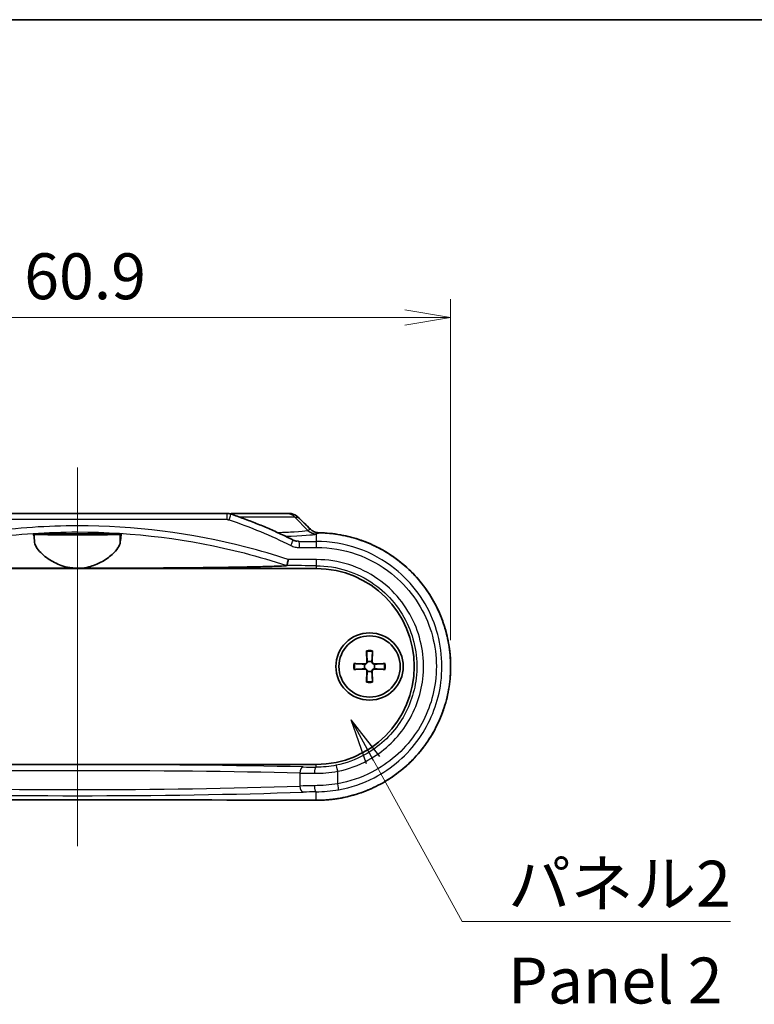
# Model space of a CAD drawing. Units: millimetres. Extents: x 14 to 2000, y 8 to 430.
# Drawn here: x 664 to 724, y 349 to 430 of the extents above; entities that cross this region are included whole.
import ezdxf

# ---------------------------------------------------------------- set-up
doc = ezdxf.new("R2010")
doc.units = ezdxf.units.MM
doc.layers.get('Defpoints').update_dxf_attribs({"lineweight": 25})
for name, color, linetype, lineweight in [('Border (ISO)', 7, 'Continuous', 35), ('Centerline (ISO)', 131, 'Continuous', 18), ('Dimension (ISO)', 7, 'Continuous', 18), ('Dimension (ISO) @ 1', 7, 'Continuous', 18), ('Symbol (ISO)', 7, 'Continuous', 18), ('Symbol (ISO) @ 1', 7, 'Continuous', 18), ('Visible (ISO)', 7, 'Continuous', 35), ('Visible Narrow (ISO)', 7, 'Continuous', 25)]:
    doc.layers.add(name, color=color, linetype=linetype, lineweight=lineweight)
doc.styles.add('Note Text (TK)', font='MS PGothic.ttf')
doc.dimstyles.new('Default - Method 1b (TK)', dxfattribs={"dimtxt": 2.5, "dimasz": 2.5, "dimexe": 1, "dimexo": 1.5, "dimgap": 1, "dimtad": 1, "dimrnd": 1e-08, "dimdsep": 46, "dimtxsty": 'Note Text (TK)', "dimblk": 'OPEN', "dimcen": 0.09, "dimdle": 5, "dimclrd": 100, "dimclre": 100, "dimclrt": 7, "dimadec": 1, "dimazin": 1, "dimtfac": 1, "dimtmove": 0, "dimatfit": 3, "dimldrblk": 'OPEN', "dimfxl": 1, "dimtolj": 1, "dimlwd": -1, "dimlwe": -1, "dimarcsym": 0})
doc.dimstyles.new('Default - Method 1b (TK)$7', dxfattribs={"dimtxt": 2.5, "dimasz": 2.5, "dimexe": 1, "dimexo": 1.5, "dimgap": 1, "dimtad": 1, "dimrnd": 1e-08, "dimdsep": 46, "dimtxsty": 'Note Text (TK)', "dimblk": 'OPEN', "dimcen": 0.09, "dimdle": 5, "dimclrd": 100, "dimclre": 100, "dimclrt": 7, "dimadec": 1, "dimazin": 1, "dimtfac": 1, "dimtmove": 0, "dimatfit": 3, "dimldrblk": 'OPEN', "dimfxl": 1, "dimtolj": 1, "dimlwd": -1, "dimlwe": -1, "dimarcsym": 0})

# ---------------------------------------------------------------- blocks, each defined once
blk = doc.blocks.new('図面枠 tk図枠')
at = {"layer": 'Border (ISO)'}
blk.add_line((14.5, 289), (405.5, 289), dxfattribs=at)
blk = doc.blocks.new('_Open')
at = {"color": 0, "linetype": 'ByBlock', "lineweight": -2}
for p, q in [((-1, 0.167), (0, 0)), ((-1, -0.167), (0, 0)), ((0, 0), (-1, 0))]:
    blk.add_line(p, q, dxfattribs=at)
blk = doc.blocks.new('*D35')
at = {"layer": 'Defpoints', "color": 0}
for p in [(698.736, 405.166), (637.797, 376.666), (698.736, 376.554)]:
    blk.add_point(p, dxfattribs=at)
at = {"layer": 'Dimension (ISO)', "color": 100}
for p, q in [((637.797, 378.916), (637.797, 406.666)), ((698.736, 378.804), (698.736, 406.666)), ((641.547, 405.166), (694.986, 405.166))]:
    blk.add_line(p, q, dxfattribs=at)
at = {"layer": 'Dimension (ISO)', "color": 100, "xscale": 3.75, "yscale": 3.75, "zscale": 3.75, "rotation": 180}
blk.add_blockref('_Open', (637.797, 405.166), dxfattribs=at)
at = {"layer": 'Dimension (ISO)', "color": 100, "xscale": 3.75, "yscale": 3.75, "zscale": 3.75}
blk.add_blockref('_Open', (698.736, 405.166), dxfattribs=at)
at = {"layer": 'Dimension (ISO)', "color": 7, "insert": (663.92, 408.541), "char_height": 3.75, "attachment_point": 4, "style": 'Note Text (TK)'}
blk.add_mtext('\\A1;60.9', dxfattribs=at)

msp = doc.modelspace()

# ---------------------------------------------------------------- linework, layer by layer
at = {"layer": 'Centerline (ISO)', "linetype": 'Continuous'}
msp.add_line((668.2668, 392.916), (668.2668, 361.9895), dxfattribs=at)
at = {"layer": 'Visible (ISO)'}
for p, q in [((656.0568, 389.166), (680.4768, 389.166)), ((681.2127, 389.166), (681.0147, 389.166)), ((681.2127, 389.166), (685.3209, 389.166)), ((685.5577, 389.166), (685.3209, 389.166)), ((664.6666, 387.516), (671.8671, 387.516)), ((648.7668, 384.666), (687.7668, 384.666)), ((691.8754, 377.9529), (691.8969, 377.0442)), ((692.3583, 377.9529), (692.3367, 377.0442)), ((690.8299, 376.9074), (691.7386, 376.8859)), ((690.8299, 376.4246), (691.7386, 376.4461)), ((693.4038, 376.9074), (692.495, 376.8859)), ((693.4038, 376.4246), (692.495, 376.4461)), ((691.8754, 375.379), (691.8969, 376.2878)), ((692.3583, 375.379), (692.3367, 376.2878)), ((687.7668, 368.666), (648.7668, 368.666))]:
    msp.add_line(p, q, dxfattribs=at)
for radius in [2.75, 2.5]:
    msp.add_circle((692.1168, 376.666), radius, dxfattribs=at)
for centre, radius, start, end in [((687.7668, 376.666), 8, 270, 90), ((692.1168, 376.666), 0.4119, 152.410714, 207.589286), ((691.7423, 377.0405), 0.1547, 268.642786, 1.357214), ((691.7423, 376.2914), 0.1547, 358.642786, 91.357214), ((692.1168, 376.666), 0.4119, 62.410714, 117.589286), ((692.4914, 377.0405), 0.1547, 178.642786, 271.357214), ((692.4914, 376.2914), 0.1547, 88.642786, 181.357214), ((692.1168, 376.666), 0.4119, 332.410714, 27.589286), ((692.1168, 376.666), 0.4119, 242.410714, 297.589286)]:
    msp.add_arc(centre, radius, start, end, dxfattribs=at)
for centre, major_axis, ratio, start_param, end_param in [((680.4769, 388.1535), (0.0286, 1.0121), 0.9998006, 5.9877961, 6.3115951), ((720.2857, 458.3034), (425.9364, -419.4654), 0.122775, 4.7533462, 4.7557448), ((668.2668, 349.504), (310.8552, 0), 0.0523315, 1.5080302, 1.6335624)]:
    msp.add_ellipse(centre, major_axis=major_axis, ratio=ratio, start_param=start_param, end_param=end_param, dxfattribs=at)
for points, knots in [([(681.0147, 389.166), (680.9624, 389.166), (680.9101, 389.1619), (680.8206, 389.1479), (680.783, 389.1398), (680.7461, 389.1295)], [0, 0, 0, 0, 0.007911891, 0.007911891, 0.013711354, 0.013711354, 0.013711354, 0.013711354]), ([(680.7989, 389.1134), (681.1468, 388.9966), (681.4931, 388.8749), (682.182, 388.6218), (682.5246, 388.4904), (683.2061, 388.2179), (683.5448, 388.0768), (684.2182, 387.7851), (684.5528, 387.6344), (685.2175, 387.3235), (685.5477, 387.1633), (685.8754, 386.9984)], [0, 0, 0, 0, 0.10876596, 0.10876596, 0.21753192, 0.21753192, 0.32629788, 0.32629788, 0.43506384, 0.43506384, 0.5438298, 0.5438298, 0.5438298, 0.5438298]), ([(686.2693, 388.8776), (686.2313, 388.9146), (686.1904, 388.9486), (686.1042, 389.0096), (686.0588, 389.0366), (685.9646, 389.0832), (685.9159, 389.1028), (685.8161, 389.1343), (685.7651, 389.1462), (685.6619, 389.162), (685.6098, 389.166), (685.5577, 389.166)], [0, 0, 0, 0, 0.008028833, 0.008028833, 0.016057667, 0.016057667, 0.0240865, 0.0240865, 0.032115333, 0.032115333, 0.040144167, 0.040144167, 0.040144167, 0.040144167]), ([(687.99, 387.591), (687.9383, 387.5918), (687.8867, 387.5966), (687.7849, 387.6136), (687.7348, 387.626), (687.6371, 387.6579), (687.5895, 387.6775), (687.498, 387.7236), (687.4541, 387.7501), (687.3709, 387.8094), (687.3317, 387.8421), (687.2952, 387.8776)], [0, 0, 0, 0, 0.0229808, 0.0229808, 0.04596159, 0.04596159, 0.06894239, 0.06894239, 0.09192318, 0.09192318, 0.11490398, 0.11490398, 0.11490398, 0.11490398]), ([(664.769, 386.8211), (664.7496, 387.0457), (664.7279, 387.2365), (664.6927, 387.435), (664.6795, 387.4865), (664.6666, 387.516)], [1.1044891, 1.1044891, 1.1044891, 1.1044891, 1.28276213, 1.28276213, 1.38758408, 1.38758408, 1.38758408, 1.38758408]), ([(671.7647, 387.4662), (671.7571, 387.4625), (671.7293, 387.459), (671.6101, 387.4511), (671.4948, 387.447), (671.1171, 387.4381), (670.8171, 387.4339), (670.1091, 387.4273), (669.7123, 387.425), (668.875, 387.4222), (668.4434, 387.4216), (667.5525, 387.4223), (667.1023, 387.4237), (666.2764, 387.4284), (665.9088, 387.4317), (665.3541, 387.4395), (665.1517, 387.4436), (664.9087, 387.4521), (664.8388, 387.4559), (664.7838, 387.4621), (664.7732, 387.4641), (664.769, 387.4662)], [0.264308, 0.264308, 0.264308, 0.264308, 0.3295945, 0.3295945, 0.4272448, 0.4272448, 0.5660613, 0.5660613, 0.6994646, 0.6994646, 0.8286625, 0.8286625, 0.9674326, 0.9674326, 1.1062375, 1.1062375, 1.223313, 1.223313, 1.3056945, 1.3056945, 1.3422341, 1.3422341, 1.3422341, 1.3422341]), ([(667.064, 387.4594), (666.9143, 387.4616), (666.7908, 387.4641), (666.619, 387.4696), (666.5642, 387.4725), (666.5089, 387.4786), (666.5106, 387.4819), (666.5797, 387.4892), (666.6592, 387.4932), (666.893, 387.5005), (667.0449, 387.5038), (667.4038, 387.5092), (667.608, 387.5112), (668.04, 387.5135), (668.2635, 387.5138), (668.7136, 387.5126), (668.9355, 387.5111), (669.3393, 387.5064), (669.5168, 387.5033), (669.7882, 387.4963), (669.8856, 387.4927), (670.0005, 387.4854), (670.0238, 387.482), (670.0061, 387.4755), (669.9702, 387.4726), (669.84, 387.4668), (669.741, 387.4641), (669.4667, 387.459), (669.2836, 387.4569), (668.8848, 387.4538), (668.6757, 387.4529), (668.2328, 387.4522), (668.0027, 387.4525), (667.6542, 387.4539), (667.5303, 387.4547), (667.2868, 387.4567), (667.1694, 387.4579), (667.064, 387.4594)], [0, 0, 0, 0, 0.0618284, 0.0618284, 0.1160846, 0.1160846, 0.1721918, 0.1721918, 0.2392942, 0.2392942, 0.3061202, 0.3061202, 0.3734416, 0.3734416, 0.4400345, 0.4400345, 0.5095361, 0.5095361, 0.5796636, 0.5796636, 0.643861, 0.643861, 0.7022236, 0.7022236, 0.7558893, 0.7558893, 0.8150675, 0.8150675, 0.8850333, 0.8850333, 0.9500622, 0.9500622, 1.018702, 1.018702, 1.0588434, 1.0588434, 1.1023906, 1.1023906, 1.1023906, 1.1023906]), ([(671.8671, 387.516), (671.8542, 387.4865), (671.841, 387.435), (671.8057, 387.2365), (671.784, 387.0457), (671.7647, 386.8211)], [1.53991544, 1.53991544, 1.53991544, 1.53991544, 1.64473739, 1.64473739, 1.82301042, 1.82301042, 1.82301042, 1.82301042]), ([(685.8754, 386.9984), (685.8949, 386.9886), (685.9147, 386.9793), (685.9547, 386.962), (685.975, 386.954), (686.0159, 386.9391), (686.0366, 386.9323), (686.0783, 386.9199), (686.0993, 386.9143), (686.1417, 386.9044), (686.1629, 386.9001), (686.1843, 386.8964)], [0, 0, 0, 0, 0.009501079, 0.009501079, 0.019002159, 0.019002159, 0.028503238, 0.028503238, 0.038004317, 0.038004317, 0.047505397, 0.047505397, 0.047505397, 0.047505397]), ([(687.7652, 365.7395), (688.3497, 365.7375), (688.9342, 365.7825), (690.089, 365.9652), (690.6592, 366.103), (691.7704, 366.4677), (692.3113, 366.6948), (693.3501, 367.2323), (693.8478, 367.5428), (694.787, 368.2391), (695.2283, 368.6247), (696.0434, 369.461), (696.4172, 369.9116), (697.0875, 370.8659), (697.3841, 371.3694), (697.8929, 372.4165), (698.1053, 372.9598), (698.4405, 374.0726), (698.5636, 374.642), (698.7175, 375.7924), (698.7486, 376.3734), (698.7181, 377.5327), (698.6566, 378.1111), (698.4425, 379.251), (698.2899, 379.8125), (697.8974, 380.9047), (697.6574, 381.4354), (697.0957, 382.4529), (696.7738, 382.9395), (696.0562, 383.8563), (695.6604, 384.2862), (694.8045, 385.0783), (694.3444, 385.4403), (693.3718, 386.0869), (692.8592, 386.3712), (691.7948, 386.8547), (691.243, 387.0538), (690.2409, 387.3268), (689.7957, 387.4189), (688.8971, 387.547), (688.4438, 387.5831), (687.99, 387.591)], [0, 0, 0, 0, 0.167663, 0.167663, 0.335448, 0.335448, 0.5032965, 0.5032965, 0.6710847, 0.6710847, 0.8386894, 0.8386894, 1.006013, 1.006013, 1.1729537, 1.1729537, 1.3395239, 1.3395239, 1.5057566, 1.5057566, 1.6717736, 1.6717736, 1.8377447, 1.8377447, 2.0038141, 2.0038141, 2.1701542, 2.1701542, 2.3368397, 2.3368397, 2.5039143, 2.5039143, 2.6713382, 2.6713382, 2.839015, 2.839015, 3.006843, 3.006843, 3.1370614, 3.1370614, 3.2672797, 3.2672797, 3.2672797, 3.2672797]), ([(687.99, 387.591), (688.5744, 387.5809), (689.158, 387.5239), (690.3088, 387.3175), (690.8761, 387.168), (691.9796, 386.7805), (692.5158, 386.5424), (693.5432, 385.9836), (694.0344, 385.6629), (694.9589, 384.9476), (695.3922, 384.553), (696.1898, 383.7003), (696.5542, 383.2422), (697.2046, 382.2745), (697.4908, 381.7651), (697.9779, 380.7081), (698.179, 380.1607), (698.4913, 379.0414), (698.6027, 378.4698), (698.7331, 377.3166), (698.7523, 376.7352), (698.718, 376.0014), (698.7074, 375.8471), (698.6936, 375.6931)], [0, 0, 0, 0, 0.1676834, 0.1676834, 0.3354805, 0.3354805, 0.5033285, 0.5033285, 0.6711007, 0.6711007, 0.8386734, 0.8386734, 1.005953, 1.005953, 1.1728439, 1.1728439, 1.3393673, 1.3393673, 1.5055651, 1.5055651, 1.6715653, 1.6715653, 1.715838, 1.715838, 1.715838, 1.715838]), ([(668.2668, 384.6898), (668.1276, 384.6898), (667.9887, 384.6975), (667.5863, 384.7417), (667.3316, 384.7975), (666.6861, 384.9997), (666.3244, 385.179), (665.6315, 385.6182), (665.3101, 385.8991), (664.8977, 386.406), (664.7855, 386.6285), (664.769, 386.8211)], [-0.60653066, -0.60653066, -0.60653066, -0.60653066, -0.56162436, -0.56162436, -0.47569213, -0.47569213, -0.33224902, -0.33224902, -0.15369405, -0.15369405, 0, 0, 0, 0]), ([(671.7647, 386.8211), (671.7524, 386.6783), (671.6875, 386.5192), (671.4615, 386.1745), (671.2965, 385.9881), (670.846, 385.5867), (670.5421, 385.3698), (669.8912, 385.0278), (669.5577, 384.8929), (668.9678, 384.7478), (668.7324, 384.7107), (668.4163, 384.692), (668.3415, 384.6898), (668.2668, 384.6898)], [-1.22874094, -1.22874094, -1.22874094, -1.22874094, -1.10749202, -1.10749202, -0.9810224, -0.9810224, -0.83242113, -0.83242113, -0.70834327, -0.70834327, -0.63063058, -0.63063058, -0.60653066, -0.60653066, -0.60653066, -0.60653066]), ([(685.4736, 385.4046), (685.4734, 385.4035), (685.4733, 385.4025), (685.4637, 385.3438), (685.4539, 385.2866), (685.4341, 385.1784), (685.4243, 385.1281), (685.4047, 385.0344), (685.3952, 384.9933), (685.3791, 384.9329), (685.3726, 384.914), (685.368, 384.9074)], [-0.074089432, -0.074089432, -0.074089432, -0.074089432, -0.073769269, -0.073769269, -0.056263421, -0.056263421, -0.038805513, -0.038805513, -0.01931375, -0.01931375, 0, 0, 0, 0]), ([(668.2668, 384.6898), (666.5858, 384.6898), (664.7431, 384.6939), (661.1045, 384.7123), (659.3086, 384.7267), (657.0592, 384.7525), (656.3511, 384.7617), (654.9737, 384.783), (654.3047, 384.7951), (653.2156, 384.819), (652.6388, 384.834), (651.9999, 384.8562), (651.7636, 384.8658), (651.4974, 384.8796), (651.3931, 384.8859), (651.2642, 384.8956), (651.2126, 384.9003), (651.1719, 384.9051)], [1.8502078, 1.8502078, 1.8502078, 1.8502078, 2.3545232, 2.3545232, 2.8588386, 2.8588386, 3.0649839, 3.0649839, 3.2711292, 3.2711292, 3.450831, 3.450831, 3.5415805, 3.5415805, 3.5939355, 3.5939355, 3.6336318, 3.6336318, 3.6336318, 3.6336318]), ([(685.3618, 384.9051), (685.321, 384.9003), (685.2694, 384.8956), (685.1406, 384.8859), (685.0362, 384.8796), (684.77, 384.8658), (684.5338, 384.8562), (683.8949, 384.834), (683.3181, 384.819), (682.2289, 384.7951), (681.5599, 384.783), (680.1825, 384.7617), (679.4745, 384.7525), (677.2251, 384.7267), (675.4292, 384.7123), (671.7906, 384.6939), (669.9479, 384.6898), (668.2668, 384.6898)], [0.0667839, 0.0667839, 0.0667839, 0.0667839, 0.1064802, 0.1064802, 0.1588352, 0.1588352, 0.2495847, 0.2495847, 0.4292865, 0.4292865, 0.6354318, 0.6354318, 0.8415771, 0.8415771, 1.3458925, 1.3458925, 1.8502078, 1.8502078, 1.8502078, 1.8502078]), ([(691.8784, 377.866), (691.8781, 377.8707), (691.8778, 377.8772), (691.8772, 377.8925), (691.8768, 377.9045), (691.8761, 377.9267), (691.8757, 377.9409), (691.8754, 377.9529)], [0.032829873, 0.032829873, 0.032829873, 0.032829873, 0.035718951, 0.035718951, 0.039309328, 0.039309328, 0.042926825, 0.042926825, 0.042926825, 0.042926825]), ([(692.3583, 377.9529), (692.358, 377.9409), (692.3576, 377.9267), (692.3569, 377.9045), (692.3565, 377.8925), (692.3558, 377.8772), (692.3555, 377.8707), (692.3553, 377.866)], [0.014318723, 0.014318723, 0.014318723, 0.014318723, 0.01793622, 0.01793622, 0.021526598, 0.021526598, 0.024415675, 0.024415675, 0.024415675, 0.024415675]), ([(690.8299, 376.9074), (690.8419, 376.9071), (690.8561, 376.9067), (690.8783, 376.9061), (690.8903, 376.9056), (690.9056, 376.905), (690.9121, 376.9047), (690.9168, 376.9044)], [0.014318723, 0.014318723, 0.014318723, 0.014318723, 0.01793622, 0.01793622, 0.021526598, 0.021526598, 0.024415675, 0.024415675, 0.024415675, 0.024415675]), ([(690.9168, 376.4276), (690.9121, 376.4273), (690.9056, 376.427), (690.8903, 376.4263), (690.8783, 376.4259), (690.8561, 376.4252), (690.8419, 376.4248), (690.8299, 376.4246)], [0.032829873, 0.032829873, 0.032829873, 0.032829873, 0.035718951, 0.035718951, 0.039309328, 0.039309328, 0.042926825, 0.042926825, 0.042926825, 0.042926825]), ([(691.9261, 377.031), (691.9256, 377.0213), (691.9244, 377.0116), (691.9193, 376.9865), (691.9134, 376.9694), (691.8964, 376.9373), (691.8852, 376.9223), (691.8605, 376.8977), (691.8455, 376.8864), (691.8134, 376.8694), (691.7964, 376.8635), (691.7712, 376.8584), (691.7616, 376.8572), (691.7518, 376.8567)], [0.081776199, 0.081776199, 0.081776199, 0.081776199, 0.084832737, 0.084832737, 0.090055998, 0.090055998, 0.095279259, 0.095279259, 0.10050252, 0.10050252, 0.105725781, 0.105725781, 0.108782319, 0.108782319, 0.108782319, 0.108782319]), ([(691.7518, 376.4752), (691.7616, 376.4748), (691.7712, 376.4736), (691.7964, 376.4684), (691.8134, 376.4626), (691.8455, 376.4456), (691.8605, 376.4343), (691.8852, 376.4097), (691.8964, 376.3947), (691.9134, 376.3626), (691.9193, 376.3455), (691.9244, 376.3204), (691.9256, 376.3107), (691.9261, 376.3009)], [0.081776199, 0.081776199, 0.081776199, 0.081776199, 0.084832737, 0.084832737, 0.090055998, 0.090055998, 0.095279259, 0.095279259, 0.10050252, 0.10050252, 0.105725781, 0.105725781, 0.108782319, 0.108782319, 0.108782319, 0.108782319]), ([(692.4819, 376.8567), (692.4721, 376.8572), (692.4624, 376.8584), (692.4373, 376.8635), (692.4202, 376.8694), (692.3881, 376.8864), (692.3731, 376.8977), (692.3485, 376.9223), (692.3373, 376.9373), (692.3202, 376.9694), (692.3144, 376.9865), (692.3092, 377.0116), (692.308, 377.0213), (692.3076, 377.031)], [0.081776199, 0.081776199, 0.081776199, 0.081776199, 0.084832737, 0.084832737, 0.090055998, 0.090055998, 0.095279259, 0.095279259, 0.10050252, 0.10050252, 0.105725781, 0.105725781, 0.108782319, 0.108782319, 0.108782319, 0.108782319]), ([(692.3076, 376.3009), (692.308, 376.3107), (692.3092, 376.3204), (692.3144, 376.3455), (692.3202, 376.3626), (692.3373, 376.3947), (692.3485, 376.4097), (692.3731, 376.4343), (692.3881, 376.4456), (692.4202, 376.4626), (692.4373, 376.4684), (692.4624, 376.4736), (692.4721, 376.4748), (692.4819, 376.4752)], [0.081776199, 0.081776199, 0.081776199, 0.081776199, 0.084832737, 0.084832737, 0.090055998, 0.090055998, 0.095279259, 0.095279259, 0.10050252, 0.10050252, 0.105725781, 0.105725781, 0.108782319, 0.108782319, 0.108782319, 0.108782319]), ([(693.3169, 376.9044), (693.3215, 376.9047), (693.3281, 376.905), (693.3434, 376.9056), (693.3553, 376.9061), (693.3775, 376.9067), (693.3917, 376.9071), (693.4038, 376.9074)], [0.032829873, 0.032829873, 0.032829873, 0.032829873, 0.035718951, 0.035718951, 0.039309328, 0.039309328, 0.042926825, 0.042926825, 0.042926825, 0.042926825]), ([(693.4038, 376.4246), (693.3917, 376.4248), (693.3775, 376.4252), (693.3553, 376.4259), (693.3434, 376.4263), (693.3281, 376.427), (693.3215, 376.4273), (693.3169, 376.4276)], [0.014318723, 0.014318723, 0.014318723, 0.014318723, 0.01793622, 0.01793622, 0.021526598, 0.021526598, 0.024415675, 0.024415675, 0.024415675, 0.024415675]), ([(691.8754, 375.379), (691.8757, 375.3911), (691.8761, 375.4053), (691.8768, 375.4275), (691.8772, 375.4395), (691.8778, 375.4548), (691.8781, 375.4613), (691.8784, 375.466)], [0.014318723, 0.014318723, 0.014318723, 0.014318723, 0.01793622, 0.01793622, 0.021526598, 0.021526598, 0.024415675, 0.024415675, 0.024415675, 0.024415675]), ([(692.3553, 375.466), (692.3555, 375.4613), (692.3558, 375.4548), (692.3565, 375.4395), (692.3569, 375.4275), (692.3576, 375.4053), (692.358, 375.3911), (692.3583, 375.379)], [0.032829873, 0.032829873, 0.032829873, 0.032829873, 0.035718951, 0.035718951, 0.039309328, 0.039309328, 0.042926825, 0.042926825, 0.042926825, 0.042926825]), ([(698.581, 374.8265), (698.5585, 374.6946), (698.5335, 374.5632), (698.4735, 374.2762), (698.4375, 374.1209), (698.3981, 373.9665)], [1.799249568, 1.799249568, 1.799249568, 1.799249568, 1.837541513, 1.837541513, 1.88317422, 1.88317422, 1.88317422, 1.88317422]), ([(698.1489, 373.1308), (698.1068, 373.0079), (698.0626, 372.8858), (697.9597, 372.6168), (697.9, 372.4703), (697.8371, 372.3252)], [1.966436207, 1.966436207, 1.966436207, 1.966436207, 2.003636825, 2.003636825, 2.048934745, 2.048934745, 2.048934745, 2.048934745]), ([(697.4619, 371.5454), (697.399, 371.427), (697.3339, 371.3097), (697.1868, 371.0557), (697.1039, 370.9194), (697.018, 370.785)], [2.131601251, 2.131601251, 2.131601251, 2.131601251, 2.170018206, 2.170018206, 2.215724672, 2.215724672, 2.215724672, 2.215724672]), ([(696.5179, 370.0676), (696.439, 369.9635), (696.3582, 369.8608), (696.1717, 369.6325), (696.0651, 369.5077), (695.9556, 369.3853)], [2.299301935, 2.299301935, 2.299301935, 2.299301935, 2.336752885, 2.336752885, 2.383821633, 2.383821633, 2.383821633, 2.383821633]), ([(695.3576, 368.7674), (695.2623, 368.6763), (695.1653, 368.587), (694.9485, 368.3944), (694.828, 368.292), (694.7054, 368.1923)], [2.466048561, 2.466048561, 2.466048561, 2.466048561, 2.503875479, 2.503875479, 2.549221648, 2.549221648, 2.549221648, 2.549221648]), ([(693.9986, 367.6634), (693.8904, 367.589), (693.7809, 367.5166), (693.5311, 367.3579), (693.3903, 367.2728), (693.2475, 367.1909)], [2.633666316, 2.633666316, 2.633666316, 2.633666316, 2.671338511, 2.671338511, 2.718560382, 2.718560382, 2.718560382, 2.718560382]), ([(692.4752, 366.7877), (692.3583, 366.7325), (692.2403, 366.6793), (691.9761, 366.5657), (691.8294, 366.5064), (691.6814, 366.4503)], [2.801917164, 2.801917164, 2.801917164, 2.801917164, 2.839040086, 2.839040086, 2.884452056, 2.884452056, 2.884452056, 2.884452056]), ([(690.8421, 366.1703), (690.7157, 366.1338), (690.5886, 366.0995), (690.0209, 365.9572), (689.5739, 365.8744), (688.673, 365.7647), (688.2191, 365.738), (687.7652, 365.7395)], [2.96911653, 2.96911653, 2.96911653, 2.96911653, 3.00687701, 3.00687701, 3.13707827, 3.13707827, 3.26727953, 3.26727953, 3.26727953, 3.26727953])]:
    msp.add_open_spline(points, degree=3, knots=knots, dxfattribs=at)
for points in [[(664.769, 387.4662), (664.7349, 387.4828), (664.7005, 387.4995), (664.6666, 387.516)], [(671.8671, 387.516), (671.8332, 387.4995), (671.7989, 387.4828), (671.7647, 387.4662)], [(685.368, 384.9074), (685.3671, 384.9062), (685.3651, 384.9055), (685.3618, 384.9051)], [(691.7518, 376.8567), (691.7471, 376.8566), (691.7425, 376.8567), (691.7379, 376.857)], [(691.7379, 376.475), (691.7425, 376.4752), (691.7471, 376.4753), (691.7518, 376.4752)], [(691.9258, 377.0449), (691.9261, 377.0403), (691.9262, 377.0357), (691.9261, 377.031)], [(692.3076, 377.031), (692.3075, 377.0357), (692.3076, 377.0403), (692.3078, 377.0449)], [(692.4957, 376.857), (692.4912, 376.8567), (692.4866, 376.8566), (692.4819, 376.8567)], [(692.4819, 376.4752), (692.4866, 376.4753), (692.4912, 376.4752), (692.4957, 376.475)], [(691.9261, 376.3009), (691.9262, 376.2963), (691.9261, 376.2916), (691.9258, 376.2871)], [(692.3078, 376.2871), (692.3076, 376.2916), (692.3075, 376.2963), (692.3076, 376.3009)]]:
    msp.add_open_spline(points, degree=3, dxfattribs=at)
for points, weights in [([(691.8784, 377.866), (691.9141, 377.2549), (691.9258, 377.0449)], [1.00604554472, 1.16558187334, 1.00910938391]), ([(692.3078, 377.0449), (692.3196, 377.2549), (692.3553, 377.866)], [1.00910938391, 1.16558187334, 1.00604554472]), ([(691.7379, 376.857), (691.5279, 376.8687), (690.9168, 376.9044)], [1.00910938391, 1.16558187334, 1.00604554472]), ([(690.9168, 376.4276), (691.5279, 376.4633), (691.7379, 376.475)], [1.00604554472, 1.16558187334, 1.00910938391]), ([(693.3169, 376.9044), (692.7058, 376.8687), (692.4957, 376.857)], [1.00604554472, 1.16558187334, 1.00910938391]), ([(692.4957, 376.475), (692.7058, 376.4633), (693.3169, 376.4276)], [1.00910938391, 1.16558187334, 1.00604554472]), ([(691.9258, 376.2871), (691.9141, 376.0771), (691.8784, 375.466)], [1.00910938391, 1.16558187334, 1.00604554472]), ([(692.3553, 375.466), (692.3196, 376.0771), (692.3078, 376.2871)], [1.00604554472, 1.16558187334, 1.00910938391])]:
    msp.add_rational_spline(points, weights, degree=2, dxfattribs=at)
at = {"layer": 'Visible Narrow (ISO)'}
for p, q in [((680.4965, 388.666), (656.0372, 388.666)), ((686.0173, 388.8731), (681.4931, 388.8731)), ((686.0173, 388.8731), (686.2685, 388.8731)), ((686.0173, 388.8731), (687.0864, 387.7875)), ((664.769, 386.8211), (664.769, 387.4662)), ((671.7647, 386.8211), (671.7647, 387.4662)), ((687.7668, 387.4899), (687.7668, 386.8844)), ((687.7668, 384.9001), (687.7668, 384.666)), ((691.7386, 376.8859), (691.7379, 376.857)), ((691.7386, 376.4461), (691.7379, 376.475)), ((691.8969, 377.0442), (691.9258, 377.0449)), ((692.3367, 377.0442), (692.3078, 377.0449)), ((692.495, 376.8859), (692.4957, 376.857)), ((692.495, 376.4461), (692.4957, 376.475)), ((691.8969, 376.2878), (691.9258, 376.2871)), ((692.3367, 376.2878), (692.3078, 376.2871)), ((687.7668, 368.4435), (687.7668, 368.666)), ((686.4292, 367.9618), (686.4292, 366.9024)), ((689.5266, 367.0952), (689.5266, 368.1084)), ((687.7668, 365.7401), (687.7668, 366.4301))]:
    msp.add_line(p, q, dxfattribs=at)
for radius, start, end in [(1.3094, 79.375093, 100.624907), (1.2235, 78.762065, 101.237935), (1.3094, 169.375093, 190.624907), (1.2235, 168.762065, 191.237935), (1.2235, 348.762065, 11.237935), (1.3094, 349.375093, 10.624907), (1.3094, 259.375093, 280.624907), (1.2235, 258.762065, 281.237935)]:
    msp.add_arc((692.1168, 376.666), radius, start, end, dxfattribs=at)
for centre, major_axis, ratio, start_param, end_param in [((680.4768, 388.666), (0, 0.5), 0.0393447, 4.712389, 6.2831853), ((680.6398, 388.6394), (0.1591, 0.474), 0.0378005, 4.7250762, 6.2831853), ((681.2127, 388.166), (0, 1), 0.9848078, 0, 0.3764233), ((685.3209, 388.166), (0, 1), 0.9848078, 5.4977871, 6.2831853), ((685.9203, 388.5195), (0.349, 0.358), 0.0406321, 6.1599846, 6.2831853), ((668.615, 460.2338), (310.1486, -310.1486), 0.0874887, 4.8563886, 4.8596898), ((687.7668, 388.4885), (0.3309, -0.9437), 0.9876902, 5.1657065, 5.9420256), ((687.7828, 388.4946), (-0.3902, 0.9207), 0.9911552, 1.9598945, 2.7362096), ((686.9463, 387.5195), (0.3489, 0.3581), 0.0430101, 6.1599723, 6.2831853), ((683.2668, 387.5252), (4.5501, 0), 0.0524799, 5.1612968, 6.1346325), ((685.6506, 386.5517), (0.2248, 0.4466), 0.0500531, 4.7375737, 6.2831853), ((668.2668, 403.1162), (-310.3333, 0), 0.0524078, 1.6291726, 1.6336734), ((686.3726, 386.3807), (-0.0015, 0.5), 0.0583428, 4.7122103, 6.230736), ((687.7668, 386.3851), (-0.0016, 0.5), 0.0628353, 4.7121816, 6.2307217), ((687.9813, 387.091), (0.0086, 0.4999), 0.0633135, 6.2307201, 6.2831853), ((668.2668, 402.6169), (310.8333, 0), 0.0523235, 4.7707652, 4.7752661), ((668.2668, 374.5841), (-310.8333, 0), 0.0348646, 4.6495119, 4.6570038), ((687.7668, 385.3998), (-0.0011, -0.5), 0.0628355, 0.0349757, 1.5709345), ((668.2668, 374.0844), (310.3333, 0), 0.0349208, 1.5079192, 1.5156827), ((668.2668, 367.4865), (-33.4579, 0), 0.0349208, 4.1287326, 5.2960454), ((686.7048, 367.9618), (0.0115, 0.4999), 0.5509767, 0.041832, 1.5835022), ((689.1846, 368.5926), (-4.5, 0), 0.0349208, 0.9871399, 1.2502665), ((687.7668, 367.9438), (0.0058, 0.5), 0.3150503, 0.0367804, 1.5744487), ((689.4924, 368.1084), (-0.1, 0.4899), 0.067021, 4.6987117, 6.2482), ((668.2668, 366.9868), (32.9579, 0), 0.0354505, 0.9871399, 2.1544527), ((689.1846, 368.0929), (5, 0), 0.0314287, 4.1287326, 4.3918592), ((668.2668, 368.3656), (-32.9579, 0), 0.0532028, 0.9871399, 2.1544527), ((689.1846, 366.7056), (-5, 0), 0.047167, 5.0329188, 5.2960454), ((686.7048, 366.9024), (0.0173, -0.4997), 0.550849, 4.6933262, 6.2204367), ((687.7668, 366.9295), (0.0087, -0.4999), 0.3150265, 4.7069081, 6.2280136), ((689.4924, 367.0952), (0.087, -0.4924), 0.0673581, 0.0524792, 1.5588982), ((668.2668, 367.8663), (33.4579, 0), 0.0524078, 4.1287326, 5.2960454), ((689.1846, 366.2063), (4.5, 0), 0.0524078, 1.8913261, 2.1544527), ((668.2668, 349.4559), (-311.3333, 0), 0.0524078, 4.6497141, 4.7750638), ((687.7668, 366.2395), (-0.0016, -0.5), 0.0626335, 0, 0.052463)]:
    msp.add_ellipse(centre, major_axis=major_axis, ratio=ratio, start_param=start_param, end_param=end_param, dxfattribs=at)
for points, knots in [([(680.4965, 388.666), (680.5242, 388.666), (680.5519, 388.6638), (680.6065, 388.6549), (680.6335, 388.6482), (680.6597, 388.6394)], [0, 0, 0, 0, 0.008299057, 0.008299057, 0.016598114, 0.016598114, 0.016598114, 0.016598114]), ([(680.6597, 388.6394), (681.5198, 388.3512), (682.3695, 388.0327), (684.044, 387.3365), (684.8687, 386.9587), (685.6786, 386.5517)], [0, 0, 0, 0, 0.2719149, 0.2719149, 0.5438298, 0.5438298, 0.5438298, 0.5438298]), ([(680.7471, 389.1293), (680.7712, 389.136), (680.7956, 389.1418), (680.8842, 389.1595), (680.9494, 389.166), (681.0147, 389.166)], [-0.013711492, -0.013711492, -0.013711492, -0.013711492, -0.009910255, -0.009910255, 0, 0, 0, 0]), ([(685.5577, 389.166), (685.6514, 389.166), (685.7452, 389.1529), (685.9351, 389.0985), (686.0305, 389.0545), (686.1714, 388.9607), (686.2221, 388.9192), (686.2685, 388.8731)], [-0.040144167, -0.040144167, -0.040144167, -0.040144167, -0.025776251, -0.025776251, -0.009913943, -0.009913943, 0, 0, 0, 0]), ([(685.4736, 385.4046), (684.3339, 385.7822), (683.1814, 386.1205), (677.5351, 387.5749), (672.9004, 388.1541), (668.2663, 388.1541), (667.0428, 388.1541), (665.8195, 388.1137), (662.1264, 387.8696), (659.6658, 387.5409), (655.3703, 386.6672), (653.5218, 386.1896), (651.4894, 385.5453), (651.2745, 385.4757), (651.0601, 385.4046)], [-14.8339928, -14.8339928, -14.8339928, -14.8339928, -14.4738401, -14.4738401, -13.0858598, -13.0858598, -13.0858598, -12.7193923, -12.7193923, -11.9766604, -11.9766604, -11.4053282, -11.4053282, -11.3376084, -11.3376084, -11.3376084, -11.3376084]), ([(687.0738, 387.7814), (687.0565, 387.7737), (687.033, 387.7661), (686.8364, 387.7158), (686.4718, 387.6761), (685.5857, 387.6227), (685.1317, 387.6049), (684.6382, 387.5934)], [-1.4222435, -1.4222435, -1.4222435, -1.4222435, -1.3246216, -1.3246216, -0.7705022, -0.7705022, -0.3615642, -0.3615642, -0.3615642, -0.3615642]), ([(687.2945, 387.8731), (687.3596, 387.8104), (687.4334, 387.7566), (687.603, 387.665), (687.7003, 387.6301), (687.8635, 387.5977), (687.9275, 387.591), (687.9916, 387.5902)], [-0.11490398, -0.11490398, -0.11490398, -0.11490398, -0.07429334, -0.07429334, -0.02857436, -0.02857436, 0, 0, 0, 0]), ([(651.1657, 384.9074), (651.4029, 384.9864), (651.6407, 385.0636), (653.677, 385.7091), (655.506, 386.182), (659.7563, 387.0472), (662.191, 387.3728), (665.8453, 387.6146), (667.0557, 387.6546), (668.2663, 387.6546), (672.8516, 387.6547), (677.4376, 387.0806), (683.0501, 385.6342), (684.2156, 385.291), (685.368, 384.9074)], [11.3295815, 11.3295815, 11.3295815, 11.3295815, 11.4053282, 11.4053282, 11.9766604, 11.9766604, 12.7193923, 12.7193923, 13.0858598, 13.0858598, 13.0858598, 14.4738401, 14.4738401, 14.8420267, 14.8420267, 14.8420267, 14.8420267]), ([(686.3726, 386.88), (686.293, 386.8943), (686.1928, 386.9083), (686.0736, 386.9221), (686.0716, 386.9223), (686.0697, 386.9225)], [-4.444344385, -4.444344385, -4.444344385, -4.444344385, -4.358910698, -4.358910698, -4.357485393, -4.357485393, -4.357485393, -4.357485393]), ([(687.9916, 387.5902), (689.0672, 387.5715), (690.1394, 387.3931), (693.0191, 386.4636), (694.7092, 385.3575), (697.1785, 382.5611), (698.0239, 380.9348), (698.8327, 377.5485), (698.8341, 375.8013), (698.0661, 372.5626), (697.3307, 371.0659), (695.3971, 368.6738), (694.2596, 367.7311), (692.0022, 366.5173), (690.9398, 366.1407), (689.1605, 365.8025), (688.4636, 365.738), (687.7668, 365.7401)], [-3.2672797, -3.2672797, -3.2672797, -3.2672797, -2.9586938, -2.9586938, -2.3988277, -2.3988277, -1.8886954, -1.8886954, -1.401734, -1.401734, -0.9354404, -0.9354404, -0.5196891, -0.5196891, -0.1998804, -0.1998804, 0, 0, 0, 0]), ([(689.581, 366.6038), (690.5907, 366.7824), (691.5731, 367.1137), (693.9429, 368.3343), (695.2163, 369.4423), (697.053, 372.0498), (697.652, 373.5212), (698.1741, 376.7805), (697.996, 378.5815), (696.7429, 381.9537), (695.6209, 383.5018), (692.3759, 386.0905), (690.0748, 386.8917), (687.7668, 386.8844)], [-2.8916875, -2.8916875, -2.8916875, -2.8916875, -2.5984398, -2.5984398, -2.1292434, -2.1292434, -1.6870288, -1.6870288, -1.187092, -1.187092, -0.6598736, -0.6598736, 0, 0, 0, 0]), ([(685.6786, 386.5517), (685.7903, 386.4956), (685.9086, 386.4525), (686.1518, 386.3949), (686.2768, 386.3803), (686.4018, 386.3807)], [0, 0, 0, 0, 0.037498047, 0.037498047, 0.074996094, 0.074996094, 0.074996094, 0.074996094]), ([(687.7982, 386.3851), (689.997, 386.3924), (692.1894, 385.6308), (695.2816, 383.1687), (696.3509, 381.6962), (697.5452, 378.4883), (697.715, 376.775), (697.2174, 373.6743), (696.6465, 372.2745), (694.8961, 369.7943), (693.6826, 368.7405), (691.4246, 367.5799), (690.4886, 367.2649), (689.5266, 367.0952)], [0, 0, 0, 0, 0.6598736, 0.6598736, 1.187092, 1.187092, 1.6870288, 1.6870288, 2.1292434, 2.1292434, 2.5984398, 2.5984398, 2.8916875, 2.8916875, 2.8916875, 2.8916875]), ([(689.5266, 368.1084), (690.3848, 368.2832), (691.2163, 368.5878), (693.2128, 369.6818), (694.2756, 370.6551), (695.8153, 372.9615), (696.3029, 374.2848), (696.6413, 377.1657), (696.4116, 378.7294), (695.1681, 381.603), (694.1173, 382.8917), (691.3503, 384.8337), (689.5774, 385.3959), (687.7982, 385.3998)], [-2.5689889, -2.5689889, -2.5689889, -2.5689889, -2.3060585, -2.3060585, -1.88537, -1.88537, -1.4735823, -1.4735823, -1.0151473, -1.0151473, -0.5339524, -0.5339524, 0, 0, 0, 0]), ([(687.7668, 384.9001), (689.4415, 384.8962), (691.1101, 384.3659), (693.7141, 382.5349), (694.7029, 381.3199), (695.873, 378.611), (696.0892, 377.137), (695.7707, 374.4214), (695.3119, 373.174), (693.8631, 370.9997), (692.8629, 370.082), (690.984, 369.0505), (690.2014, 368.7632), (689.3936, 368.5982)], [0, 0, 0, 0, 0.5339524, 0.5339524, 1.0151473, 1.0151473, 1.4735823, 1.4735823, 1.88537, 1.88537, 2.3060585, 2.3060585, 2.5689889, 2.5689889, 2.5689889, 2.5689889]), ([(689.3936, 368.5982), (689.1231, 368.543), (688.8477, 368.5021), (688.3009, 368.4507), (688.0295, 368.4402), (687.7668, 368.4435)], [0, 0, 0, 0, 0.0880736, 0.0880736, 0.17614721, 0.17614721, 0.17614721, 0.17614721]), ([(687.6093, 367.9438), (687.9189, 367.9405), (688.2387, 367.9518), (688.8832, 368.0064), (689.2077, 368.0498), (689.5266, 368.1084)], [-0.17614721, -0.17614721, -0.17614721, -0.17614721, -0.0880736, -0.0880736, 0, 0, 0, 0]), ([(689.5266, 367.0952), (689.2069, 367.0444), (688.8829, 367.0049), (688.2389, 366.9499), (687.9191, 366.9343), (687.6093, 366.9295)], [-0.17600974, -0.17600974, -0.17600974, -0.17600974, -0.08815583, -0.08815583, 0, 0, 0, 0]), ([(687.7668, 366.4301), (688.06, 366.435), (688.3626, 366.4512), (688.9719, 366.5089), (689.2785, 366.5503), (689.581, 366.6038)], [0, 0, 0, 0, 0.08815583, 0.08815583, 0.17600974, 0.17600974, 0.17600974, 0.17600974])]:
    msp.add_open_spline(points, degree=3, knots=knots, dxfattribs=at)
for points in [[(687.0864, 387.7875), (687.0826, 387.7855), (687.0785, 387.7834), (687.0738, 387.7814)], [(687.2945, 387.8731), (687.2249, 387.8453), (687.1555, 387.8168), (687.0864, 387.7875)], [(686.3726, 386.88), (686.3097, 386.8802), (686.2467, 386.8857), (686.1843, 386.8964)], [(687.7668, 387.4899), (687.7721, 387.4919), (687.777, 387.4939), (687.7814, 387.496)], [(687.7814, 387.496), (687.8512, 387.5283), (687.9212, 387.5597), (687.9916, 387.5902)]]:
    msp.add_open_spline(points, degree=3, dxfattribs=at)

# ---------------------------------------------------------------- block references
at = {"xscale": 1.5, "yscale": 1.5, "zscale": 1.5}
msp.add_blockref('図面枠 tk図枠', (393.75, -4), dxfattribs=at)

# ---------------------------------------------------------------- texts
at = {"layer": 'Symbol (ISO)', "color": 7, "insert": (703.4294, 360.7983), "char_height": 3.75, "width": 19.254386, "attachment_point": 1, "line_spacing_factor": 1.265217, "style": 'Note Text (TK)'}
msp.add_mtext('\\fＭＳ Ｐゴシック|b0|i0;パネル2\\P\\fＭＳ Ｐゴシック|b0|i0;Panel 2', dxfattribs=at)

# ---------------------------------------------------------------- dimensions: what is measured, and where the dimension line sits
at = {"layer": 'Dimension (ISO) @ 1', "color": 100}
dim = msp.add_linear_dim(base=(698.7365, 405.1659), p1=(637.7966, 376.6659), p2=(698.7365, 376.5535), angle=180, dimstyle='Default - Method 1b (TK)', override={"dimscale": 1, "dimtxt": 3.75, "dimasz": 3.75, "dimexe": 1.5, "dimexo": 2.25, "dimgap": 1.5, "dimdec": 1, "dimcen": 0.135, "dimtol": 0, "dimlim": 0, "dimtp": 0, "dimtm": 0, "dimtdec": 2, "dimtix": 0, "dimtofl": 0, "dimtmove": 0, "dimatfit": 1}, dxfattribs=at)
dim.commit()
dim.dimension.update_dxf_attribs({"geometry": '*D35', "text_midpoint": (668.2665, 405.1659), "dimtype": 128})

# ---------------------------------------------------------------- leaders
at = {"layer": 'Symbol (ISO) @ 1', "color": 100, "annotation_type": 0, "has_hookline": 1, "hookline_direction": 0, "text_width": 18.1534}
msp.add_leader([(690.6063, 372.3028), (699.6794, 355.8437), (703.4294, 355.8437)], dimstyle='Default - Method 1b (TK)$7', override={"dimscale": 1, "dimtxt": 3.75, "dimasz": 3.75, "dimgap": 0, "dimtad": 1}, dxfattribs=at)

doc.saveas('drawing.dxf')
